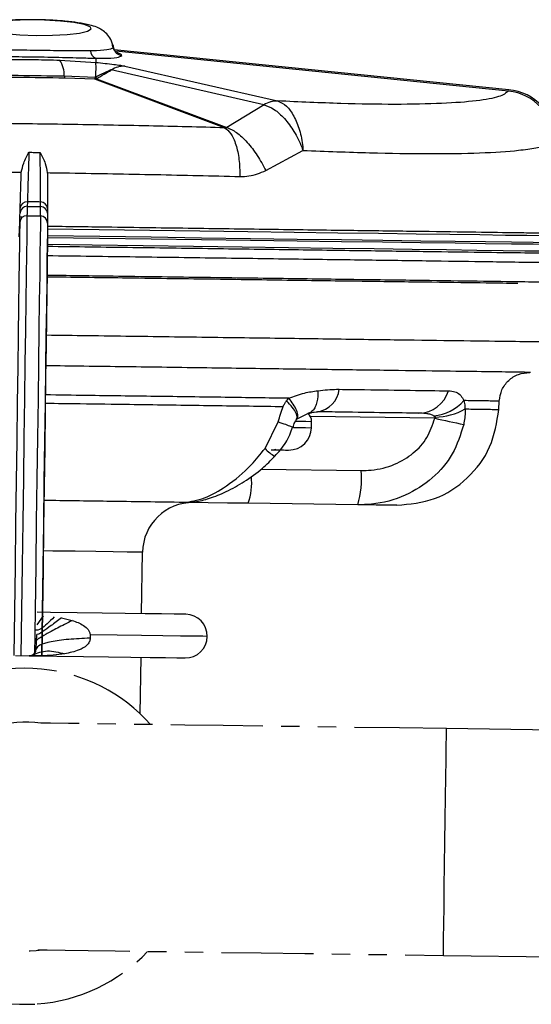
# Model space of a CAD drawing. Extents: x 5 to 191, y 0 to 140.
# Drawn here: x 118 to 125, y 75 to 89 of the extents above; entities that cross this region are included whole.
import ezdxf

# ---------------------------------------------------------------- set-up
doc = ezdxf.new("R2010")
doc.units = 0
doc.header["$MEASUREMENT"] = 0
doc.linetypes.add('PHANTOM', pattern=[0.5, 0.25, -0.05, 0.05, -0.05, 0.05, -0.05])
doc.layers.get('0').update_dxf_attribs({"linetype": 'CONTINUOUS'})

msp = doc.modelspace()

# ---------------------------------------------------------------- linework, layer by layer
at = {"color": 7, "linetype": 'Continuous', "lineweight": -3}
for p, q in [((119.137, 88.4), (119.132, 88.435)), ((124.523, 87.822), (119.156, 88.367)), ((118.906, 88.252), (118.905, 88.194)), ((118.414, 88.225), (118.905, 88.194)), ((119.3, 88.143), (121.378, 87.67)), ((118.474, 88.01), (118.898, 87.993)), ((118.891, 87.966), (118.483, 87.981)), ((120.621, 87.319), (118.891, 87.966)), ((118.9, 87.994), (118.898, 87.993)), ((118.914, 87.973), (120.65, 87.324)), ((121.191, 87.618), (119.113, 88.091)), ((121.194, 87.617), (120.686, 87.31)), ((121.191, 87.618), (121.194, 87.617)), ((121.378, 87.67), (121.384, 87.668)), ((120.657, 87.305), (120.621, 87.319)), ((120.65, 87.324), (120.686, 87.31)), ((121.217, 86.723), (121.724, 86.998)), ((117.89, 86.68), (117.891, 86.7)), ((118.244, 86.695), (118.245, 86.676)), ((117.973, 86.299), (117.971, 86.237)), ((118.151, 86.235), (118.151, 86.296)), ((117.873, 86.151), (117.875, 86.212)), ((117.968, 86.11), (118.152, 86.108)), ((118.247, 86.207), (118.247, 86.146)), ((117.863, 85.822), (117.869, 86.016)), ((118.247, 86.011), (118.248, 85.817)), ((121.501, 83.591), (121.531, 83.627)), ((124.389, 83.476), (124.394, 83.588)), ((121.637, 83.342), (121.789, 83.418)), ((121.207, 82.943), (121.388, 83.305)), ((121.84, 83.227), (121.841, 83.313)), ((121.292, 82.926), (121.335, 82.926)), ((121.355, 82.931), (121.335, 82.926)), ((122.47, 82.179), (120.976, 82.199)), ((119.528, 80.699), (119.539, 81.533)), ((118.437, 80.64), (118.583, 80.606)), ((118.095, 80.22), (118.101, 80.414)), ((118.826, 80.411), (118.826, 80.365)), ((117.812, 80.128), (117.996, 80.125)), ((119.509, 79.335), (119.52, 80.105))]:
    msp.add_line(p, q, dxfattribs=at)
at = {"color": 8, "linetype": 'Continuous', "lineweight": -3}
for p, q in [((124.522, 87.804), (119.176, 88.347)), ((117.872, 86.093), (117.915, 86.093)), ((123.517, 83.355), (121.825, 83.378)), ((121.155, 82.664), (122.518, 82.645)), ((118.19, 80.669), (118.103, 80.547))]:
    msp.add_line(p, q, dxfattribs=at)
at = {"color": 7, "linetype": 'PHANTOM', "lineweight": -3, "ltscale": 12}
for p, q in [((137.663, 78.944), (123.677, 79.135)), ((123.634, 76.051), (136.826, 75.87))]:
    msp.add_line(p, q, dxfattribs=at)
at = {"color": 7, "linetype": 'Continuous', "lineweight": -3, "flags": 128}
for points in [[(118.093, 88.562), (118.315, 88.564), (118.517, 88.575), (118.681, 88.594), (118.793, 88.619), (118.843, 88.649), (118.827, 88.68), (118.746, 88.71), (118.606, 88.736), (118.422, 88.756), (118.208, 88.769), (117.984, 88.772), (117.77, 88.765), (117.585, 88.75), (117.445, 88.728), (117.363, 88.7), (117.346, 88.669), (117.395, 88.638), (117.507, 88.61), (117.67, 88.586), (117.872, 88.57), (118.093, 88.562)], [(117.968, 86.11), (117.967, 86.077), (117.966, 85.977), (117.964, 85.813), (117.96, 85.586), (117.957, 85.298), (117.952, 84.953), (117.946, 84.555), (117.94, 84.109), (117.934, 83.62), (117.926, 83.093), (117.919, 82.535), (117.911, 81.953), (117.903, 81.353), (117.894, 80.742), (117.886, 80.128), (117.886, 80.127)], [(118.152, 86.108), (118.151, 86.074), (118.15, 85.975), (118.148, 85.81), (118.144, 85.583), (118.141, 85.295), (118.136, 84.95), (118.13, 84.553), (118.124, 84.106), (118.118, 83.617), (118.11, 83.091), (118.103, 82.533), (118.095, 81.951), (118.087, 81.35), (118.078, 80.74), (118.07, 80.125), (118.07, 80.124)], [(117.869, 86.016), (117.869, 85.983), (117.867, 85.886), (117.865, 85.724), (117.862, 85.5), (117.858, 85.217), (117.854, 84.878), (117.848, 84.487), (117.842, 84.048), (117.836, 83.567), (117.829, 83.05), (117.821, 82.501), (117.813, 81.929), (117.805, 81.339), (117.797, 80.738), (117.789, 80.134), (117.789, 80.128)], [(118.247, 86.011), (118.247, 85.978), (118.246, 85.88), (118.243, 85.719), (118.24, 85.495), (118.236, 85.212), (118.232, 84.873), (118.226, 84.482), (118.22, 84.043), (118.214, 83.562), (118.207, 83.045), (118.199, 82.496), (118.191, 81.924), (118.183, 81.334), (118.175, 80.733), (118.167, 80.129), (118.167, 80.123)], [(118.248, 85.932), (118.949, 85.922), (119.641, 85.913), (120.318, 85.904), (120.974, 85.895), (121.602, 85.886), (122.197, 85.878), (122.752, 85.87), (123.263, 85.863), (123.724, 85.857), (124.131, 85.852), (124.481, 85.847), (124.77, 85.843), (124.995, 85.84), (125.154, 85.838)], [(125.247, 85.739), (125.085, 85.741), (124.856, 85.745), (124.563, 85.749), (124.208, 85.753), (123.795, 85.759), (123.328, 85.765), (122.81, 85.773), (122.248, 85.78), (121.645, 85.788), (121.009, 85.797), (120.345, 85.806), (119.659, 85.816), (118.958, 85.825), (118.248, 85.835)], [(118.248, 85.817), (118.248, 85.785), (118.246, 85.691), (118.244, 85.535), (118.241, 85.319), (118.238, 85.046), (118.233, 84.718), (118.228, 84.341), (118.222, 83.918), (118.216, 83.453), (118.209, 82.954), (118.202, 82.424), (118.194, 81.872), (118.186, 81.302), (118.178, 80.722), (118.17, 80.139), (118.17, 80.123)], [(125.141, 85.624), (124.975, 85.626), (124.743, 85.629), (124.448, 85.633), (124.091, 85.638), (123.676, 85.644), (123.208, 85.65), (122.691, 85.657), (122.129, 85.665), (121.528, 85.673), (120.894, 85.682), (120.232, 85.691), (119.55, 85.7), (118.854, 85.71), (118.247, 85.718)], [(118.248, 85.815), (118.957, 85.805), (119.658, 85.796), (120.344, 85.786), (121.008, 85.777), (121.644, 85.768), (122.246, 85.76), (122.808, 85.753), (123.325, 85.745), (123.793, 85.739), (124.206, 85.733), (124.561, 85.729), (124.854, 85.725), (125.083, 85.721), (125.246, 85.719)], [(121.335, 82.926), (121.382, 82.925), (121.424, 82.924), (121.459, 82.924), (121.488, 82.923), (121.509, 82.923), (121.522, 82.923), (121.528, 82.923), (121.528, 82.923)], [(120.976, 82.199), (120.695, 82.203), (120.432, 82.207), (120.201, 82.21), (120.148, 82.211)], [(120.128, 80.69), (120.126, 80.69), (120.079, 80.691), (119.969, 80.693), (119.799, 80.695), (119.576, 80.698), (119.305, 80.702), (118.993, 80.706), (118.651, 80.711), (118.287, 80.716), (118.105, 80.718)], [(117.996, 80.125), (118.374, 80.12), (118.739, 80.115), (119.078, 80.111), (119.383, 80.107), (119.644, 80.103), (119.853, 80.1), (120.005, 80.098), (120.095, 80.097), (120.12, 80.096)]]:
    msp.add_lwpolyline(points, dxfattribs=at)
at = {"color": 8, "linetype": 'Continuous', "lineweight": -3, "flags": 128}
for points in [[(121.624, 83.316), (121.633, 83.316), (121.761, 83.314), (121.83, 83.313), (121.841, 83.313)], [(121.596, 83.23), (121.632, 83.23), (121.76, 83.228), (121.829, 83.227), (121.84, 83.227)], [(119.539, 81.533), (119.531, 81.534), (119.464, 81.535), (119.333, 81.536), (119.143, 81.539), (118.904, 81.542), (118.625, 81.546), (118.318, 81.55), (118.19, 81.552)], [(120.421, 80.389), (120.417, 80.389), (120.361, 80.39), (120.239, 80.392), (120.056, 80.394), (119.817, 80.398), (119.526, 80.402), (119.193, 80.406), (118.826, 80.411)]]:
    msp.add_lwpolyline(points, dxfattribs=at)
at = {"color": 7, "linetype": 'PHANTOM', "lineweight": -3, "ltscale": 5, "flags": 128}
for points in [[(123.677, 79.135), (123.037, 79.144), (122.406, 79.152), (121.79, 79.161), (121.199, 79.169), (120.638, 79.176), (120.116, 79.184), (119.638, 79.19), (119.211, 79.196), (118.841, 79.201), (118.531, 79.205), (118.286, 79.209), (118.158, 79.21)], [(118.116, 76.126), (118.244, 76.125), (118.489, 76.121), (118.799, 76.117), (119.169, 76.112), (119.596, 76.106), (120.073, 76.1), (120.596, 76.092), (121.156, 76.085), (121.748, 76.077), (122.364, 76.068), (122.995, 76.06), (123.634, 76.051)]]:
    msp.add_lwpolyline(points, dxfattribs=at)
at = {"color": 8, "linetype": 'PHANTOM', "lineweight": -3, "ltscale": 12, "flags": 128}
for points in [[(123.655, 77.593), (123.66, 77.903), (123.664, 78.201), (123.668, 78.474), (123.671, 78.71), (123.673, 78.901), (123.675, 79.039), (123.676, 79.117), (123.677, 79.135)], [(123.634, 76.051), (123.635, 76.069), (123.636, 76.147), (123.638, 76.284), (123.64, 76.475), (123.643, 76.712), (123.647, 76.985), (123.651, 77.282), (123.655, 77.593)]]:
    msp.add_lwpolyline(points, dxfattribs=at)
at = {"color": 7, "linetype": 'Continuous', "lineweight": -3}
for centre, radius, start, end in [((119.271, 88.416), 0.128, 188.3168, 264.2673), ((118.942, 88.356), 0.11, 182.4682, 251.1423), ((118.135, 88.03), 0.34, 356.5579, 34.9258), ((117.75, 88.123), 1.158, 353.6014, 3.5356), ((119.291, 87.812), 0.331, 88.4308, 122.4519), ((118.529, 88.01), 0.0546, 180.3286, 211.8243), ((118.911, 88.019), 0.0455, 247.2069, 273.4427), ((118.94, 88.023), 0.0516, 215.9777, 245.1099), ((124.462, 87.131), 0.694, 359.9724, 84.985), ((124.449, 87.112), 0.696, 1.5717, 83.9887), ((121.369, 87.338), 0.331, 88.429, 122.4521), ((121.373, 87.325), 0.344, 88.2422, 121.5566), ((117.967, 86.144), 0.0933, 87.0583, 175.8074), ((117.968, 86.206), 0.0933, 87.0558, 175.813), ((118.153, 86.203), 0.0933, 2.6248, 91.3742), ((118.154, 86.141), 0.0933, 2.6239, 91.3742), ((117.966, 86.013), 0.0971, 89.2165, 178.2165), ((118.15, 86.01), 0.0971, 0.2165, 89.2165), ((121.868, 83.792), 0.353, 278.5133, 352.9799), ((123.291, 83.855), 0.431, 271.2988, 342.9372), ((123.436, 84.028), 0.645, 276.1367, 317.8765), ((121.71, 83.315), 0.131, 359.2165, 53.0558), ((123.502, 84.253), 0.882, 271.3966, 299.012), ((129.081, 108.677), 25.926, 257.6067, 258.4985), ((121.532, 83.231), 0.308, 269.2165, 359.2165), ((121.157, 82.55), 1.364, 344.2061, 4.0029), ((120.225, 81.524), 0.685, 89.2165, 179.2165), ((120.124, 80.393), 0.297, 359.2165, 89.2165), ((120.124, 80.393), 0.297, 269.2165, 359.2165), ((117.998, 80.223), 0.0971, 269.2165, 358.2165)]:
    msp.add_arc(centre, radius, start, end, dxfattribs=at)
at = {"color": 8, "linetype": 'Continuous', "lineweight": -3}
for centre, radius, start, end in [((121.7, 83.432), 0.694, 224.7743, 238.9524), ((120.17, 82.485), 0.856, 340.4916, 5.229)]:
    msp.add_arc(centre, radius, start, end, dxfattribs=at)
at = {"color": 7, "linetype": 'PHANTOM', "lineweight": -3, "ltscale": 5}
for centre, radius, start, end in [((117.944, 77.671), 2.285, 84.3839, 179.2165), ((117.944, 77.671), 2.285, 41.6706, 84.3839), ((117.96, 77.665), 1.558, 82.7168, 178.9929), ((117.944, 77.671), 2.285, 179.2165, 274.0491), ((117.971, 77.681), 1.569, 179.59, 277.6237), ((117.944, 77.671), 2.285, 274.0491, 316.7623)]:
    msp.add_arc(centre, radius, start, end, dxfattribs=at)
at = {"color": 8, "linetype": 'Continuous', "lineweight": -3}
msp.add_ellipse((118.096, 88.406), major_axis=(1.162, -0.118), ratio=0.086967, start_param=6.282005, end_param=6.619129, dxfattribs=at)
at = {"color": 7, "linetype": 'Continuous', "lineweight": -3}
msp.add_ellipse((118.067, 88.422), major_axis=(2.004, 0.869), ratio=0.356132, start_param=4.992078, end_param=5.101061, dxfattribs=at)
for points, knots in [([(117.902, 88.773), (117.881, 88.772), (117.787, 88.772), (117.633, 88.761), (117.453, 88.741), (117.324, 88.714), (117.217, 88.674), (117.127, 88.608), (117.061, 88.523), (117.048, 88.456), (117.043, 88.427)], [0, 0, 0, 0, 0.051131, 0.226969, 0.407083, 0.601526, 0.729478, 0.828886, 0.926995, 1, 1, 1, 1]), ([(118.421, 88.759), (118.403, 88.761), (118.324, 88.768), (118.21, 88.772), (118.081, 88.775), (117.959, 88.775), (117.865, 88.772), (117.807, 88.77)], [0, 0, 0, 0, 0.096763, 0.425011, 0.532023, 0.711756, 1, 1, 1, 1]), ([(118.358, 88.763), (118.33, 88.765), (118.233, 88.772), (118.074, 88.776), (117.952, 88.774), (117.902, 88.773)], [0, 0, 0, 0, 0.196227, 0.667837, 1, 1, 1, 1]), ([(119.143, 88.401), (119.134, 88.438), (119.117, 88.507), (119.055, 88.585), (118.985, 88.64), (118.909, 88.677), (118.81, 88.708), (118.673, 88.734), (118.512, 88.754), (118.401, 88.761), (118.358, 88.763)], [0, 0, 0, 0, 0.10053, 0.188981, 0.274818, 0.373089, 0.50337, 0.704233, 0.886588, 1, 1, 1, 1]), ([(118.832, 88.351), (118.767, 88.351), (118.607, 88.35), (118.288, 88.354), (117.923, 88.359), (117.593, 88.364), (117.426, 88.369), (117.349, 88.371)], [0, 0, 0, 0, 0.155681, 0.381268, 0.603634, 0.818744, 1, 1, 1, 1]), ([(119.144, 88.397), (119.132, 88.387), (119.107, 88.366), (118.968, 88.354), (118.86, 88.351), (118.832, 88.351)], [0, 0, 0, 0, 0.424341, 0.848136, 1, 1, 1, 1]), ([(119.185, 88.327), (119.185, 88.327), (119.187, 88.326), (119.17, 88.338), (119.144, 88.378), (119.144, 88.414), (119.143, 88.43)], [0, 0, 0, 0, 0.187738, 0.484027, 0.76208, 1, 1, 1, 1]), ([(117.272, 88.274), (117.357, 88.274), (117.542, 88.273), (117.905, 88.273), (118.307, 88.267), (118.658, 88.257), (118.834, 88.253), (118.906, 88.252)], [0, 0, 0, 0, 0.182101, 0.396843, 0.618194, 0.84352, 1, 1, 1, 1]), ([(117.763, 88.234), (117.87, 88.234), (118.087, 88.234), (118.303, 88.228), (118.414, 88.225)], [0, 0, 0, 0, 0.4908707, 1, 1, 1, 1]), ([(118.906, 88.252), (118.938, 88.251), (119.059, 88.25), (119.216, 88.258), (119.244, 88.278), (119.258, 88.288)], [0, 0, 0, 0, 0.151727, 0.575478, 1, 1, 1, 1]), ([(118.905, 88.194), (118.989, 88.186), (119.105, 88.174), (119.24, 88.155), (119.281, 88.147), (119.3, 88.143)], [0, 0, 0, 0, 0.57178, 0.7993984, 1, 1, 1, 1]), ([(118.483, 87.981), (118.268, 87.984), (118.001, 87.988), (117.739, 87.991), (117.688, 87.992)], [0, 0, 0, 0, 0.803474, 1, 1, 1, 1]), ([(117.697, 88.02), (117.747, 88.02), (118.003, 88.016), (118.265, 88.013), (118.474, 88.01)], [0, 0, 0, 0, 0.196528, 1, 1, 1, 1]), ([(118.893, 87.977), (118.893, 87.976), (118.892, 87.971), (118.892, 87.968), (118.891, 87.966), (118.891, 87.966)], [0, 0, 0, 0, 0.143113, 0.976427, 1, 1, 1, 1]), ([(118.914, 87.973), (118.91, 87.971), (118.903, 87.967), (118.895, 87.967), (118.891, 87.966)], [0, 0, 0, 0, 0.5000714, 1, 1, 1, 1]), ([(118.898, 87.993), (118.896, 87.988), (118.894, 87.982), (118.894, 87.978), (118.893, 87.977)], [0, 0, 0, 0, 0.780068, 1, 1, 1, 1]), ([(119.113, 88.091), (119.113, 88.091), (119.112, 88.091), (119.111, 88.091), (119.107, 88.09), (119.093, 88.085), (119.041, 88.061), (118.975, 88.029), (118.918, 88.002), (118.9, 87.994)], [0, 0, 0, 0, 0.004009, 0.009099, 0.018118, 0.048052, 0.189407, 0.750572, 1, 1, 1, 1]), ([(118.918, 87.976), (118.917, 87.975), (118.915, 87.974), (118.914, 87.974), (118.914, 87.973)], [0, 0, 0, 0, 0.808711, 1, 1, 1, 1]), ([(124.522, 87.804), (124.487, 87.777), (124.418, 87.724), (124.105, 87.668), (123.632, 87.632), (123.005, 87.62), (122.253, 87.631), (121.673, 87.657), (121.378, 87.67)], [0, 0, 0, 0, 0.161902, 0.32811, 0.496472, 0.669781, 0.832638, 1, 1, 1, 1]), ([(121.194, 87.617), (121.239, 87.601), (121.33, 87.568), (121.474, 87.436), (121.606, 87.258), (121.685, 87.102), (121.718, 87.014), (121.724, 86.999), (121.724, 86.998)], [0, 0, 0, 0, 0.236062, 0.469896, 0.706553, 0.949377, 0.997036, 1, 1, 1, 1]), ([(121.384, 87.668), (121.423, 87.65), (121.501, 87.613), (121.604, 87.47), (121.682, 87.278), (121.715, 87.11), (121.723, 87.016), (121.724, 86.999), (121.724, 86.998)], [0, 0, 0, 0, 0.23607, 0.469899, 0.706552, 0.949375, 0.996909, 1, 1, 1, 1]), ([(120.657, 87.305), (120.316, 87.314), (119.626, 87.331), (118.531, 87.351), (117.418, 87.366), (116.396, 87.374), (115.771, 87.375), (115.496, 87.376)], [0, 0, 0, 0, 0.205212, 0.416401, 0.621923, 0.833486, 1, 1, 1, 1]), ([(120.686, 87.31), (120.685, 87.309), (120.683, 87.307), (120.679, 87.305), (120.674, 87.304), (120.666, 87.304), (120.66, 87.305), (120.657, 87.305)], [0, 0, 0, 0, 0.163008, 0.327363, 0.472151, 0.669874, 1, 1, 1, 1]), ([(120.657, 87.305), (120.686, 87.284), (120.745, 87.24), (120.814, 87.083), (120.859, 86.879), (120.864, 86.722), (120.866, 86.643)], [0, 0, 0, 0, 0.25, 0.499999, 0.749998, 1, 1, 1, 1]), ([(120.686, 87.31), (120.73, 87.291), (120.817, 87.253), (120.965, 87.114), (121.107, 86.932), (121.181, 86.793), (121.217, 86.723)], [0, 0, 0, 0, 0.249999, 0.500001, 0.750001, 1, 1, 1, 1]), ([(121.724, 86.998), (122.034, 86.986), (122.653, 86.961), (123.464, 86.95), (124.154, 86.96), (124.621, 86.991), (124.903, 87.032), (125.057, 87.07), (125.106, 87.1), (125.128, 87.114)], [0, 0, 0, 0, 0.167159, 0.334304, 0.513015, 0.691717, 0.802261, 0.912809, 1, 1, 1, 1]), ([(117.891, 86.7), (117.9, 86.742), (117.921, 86.84), (117.969, 86.925), (117.994, 86.972), (117.994, 86.972)], [0, 0, 0, 0, 0.425577, 0.993945, 1, 1, 1, 1]), ([(117.994, 86.972), (117.993, 86.941), (117.988, 86.773), (117.98, 86.507), (117.975, 86.366), (117.973, 86.299)], [0, 0, 0, 0, 0.106509, 0.570898, 1, 1, 1, 1]), ([(117.994, 86.972), (118.02, 86.972), (118.071, 86.971), (118.123, 86.97), (118.148, 86.97)], [0, 0, 0, 0, 0.499982, 1, 1, 1, 1]), ([(118.151, 86.296), (118.151, 86.376), (118.151, 86.486), (118.15, 86.725), (118.149, 86.865), (118.148, 86.96), (118.148, 86.97)], [0, 0, 0, 0, 0.49872, 0.681685, 0.964404, 1, 1, 1, 1]), ([(118.148, 86.97), (118.149, 86.97), (118.173, 86.922), (118.218, 86.836), (118.236, 86.737), (118.244, 86.695)], [0, 0, 0, 0, 0.0060512, 0.574419, 1, 1, 1, 1]), ([(115.269, 86.72), (115.567, 86.719), (116.135, 86.717), (117.02, 86.71), (117.599, 86.704), (117.891, 86.7)], [0, 0, 0, 0, 0.354831, 0.675004, 1, 1, 1, 1]), ([(117.875, 86.212), (117.878, 86.284), (117.881, 86.403), (117.887, 86.6), (117.89, 86.68)], [0, 0, 0, 0, 0.594055, 1, 1, 1, 1]), ([(118.244, 86.695), (118.346, 86.694), (118.84, 86.686), (119.737, 86.67), (120.486, 86.652), (120.866, 86.643)], [0, 0, 0, 0, 0.112904, 0.550157, 1, 1, 1, 1]), ([(118.245, 86.676), (118.245, 86.614), (118.246, 86.416), (118.246, 86.292), (118.247, 86.207)], [0, 0, 0, 0, 0.308485, 1, 1, 1, 1]), ([(120.866, 86.643), (120.907, 86.644), (121.03, 86.646), (121.143, 86.692), (121.217, 86.723)], [0, 0, 0, 0, 0.336672, 1, 1, 1, 1]), ([(117.971, 86.237), (117.97, 86.182), (117.968, 86.115), (117.968, 86.111), (117.968, 86.11)], [0, 0, 0, 0, 0.809963, 1, 1, 1, 1]), ([(118.151, 86.296), (118.122, 86.297), (118.062, 86.297), (118.003, 86.298), (117.973, 86.299)], [0, 0, 0, 0, 0.5, 1, 1, 1, 1]), ([(118.152, 86.108), (118.152, 86.122), (118.152, 86.14), (118.151, 86.22), (118.151, 86.235)], [0, 0, 0, 0, 0.809962, 1, 1, 1, 1]), ([(117.869, 86.016), (117.869, 86.017), (117.869, 86.021), (117.872, 86.093), (117.873, 86.151)], [0, 0, 0, 0, 0.190037, 1, 1, 1, 1]), ([(118.247, 86.146), (118.247, 86.13), (118.247, 86.045), (118.247, 86.026), (118.247, 86.011)], [0, 0, 0, 0, 0.190037, 1, 1, 1, 1]), ([(125.066, 85.87), (125.006, 85.871), (124.885, 85.873), (124.54, 85.877), (124.016, 85.885), (123.269, 85.895), (122.366, 85.907), (121.351, 85.921), (120.233, 85.936), (119.187, 85.951), (118.515, 85.96), (118.248, 85.963)], [0, 0, 0, 0, 0.0869611, 0.1751694, 0.2971962, 0.4227468, 0.5446384, 0.6700606, 0.7918808, 0.9172413, 1, 1, 1, 1]), ([(118.246, 85.695), (118.635, 85.689), (119.427, 85.679), (120.583, 85.663), (121.679, 85.648), (122.674, 85.634), (123.536, 85.622), (124.244, 85.613), (124.772, 85.606), (125.03, 85.602), (125.116, 85.601), (125.132, 85.601)], [0, 0, 0, 0, 0.117679, 0.239478, 0.36139, 0.48331, 0.605215, 0.727131, 0.84887, 0.970611, 1, 1, 1, 1]), ([(118.241, 85.302), (118.517, 85.299), (119.195, 85.289), (120.264, 85.275), (121.396, 85.259), (122.444, 85.245), (123.359, 85.232), (124.129, 85.222), (124.689, 85.214), (125.062, 85.209), (125.206, 85.207), (125.264, 85.206), (125.295, 85.206), (125.307, 85.206), (125.316, 85.206)], [0, 0, 0, 0, 0.075093, 0.184989, 0.298065, 0.408112, 0.521343, 0.631422, 0.744682, 0.836135, 0.929399, 0.93407, 0.952756, 1, 1, 1, 1]), ([(118.241, 85.28), (118.585, 85.276), (119.338, 85.265), (120.467, 85.25), (121.589, 85.234), (122.614, 85.22), (123.501, 85.208), (124.2, 85.199), (124.513, 85.194), (124.649, 85.193)], [0, 0, 0, 0, 0.127329, 0.278497, 0.429669, 0.580854, 0.731999, 0.883154, 1, 1, 1, 1]), ([(124.82, 83.979), (124.82, 83.979), (124.819, 83.979), (124.593, 83.982), (124.185, 83.988), (123.591, 83.996), (122.845, 84.006), (121.958, 84.018), (120.961, 84.032), (119.879, 84.047), (118.953, 84.059), (118.397, 84.067), (118.224, 84.069)], [0, 0, 0, 0, 0.075381, 0.184625, 0.293859, 0.4032, 0.512536, 0.622035, 0.731539, 0.84107, 0.950611, 1, 1, 1, 1]), ([(124.394, 83.588), (124.403, 83.64), (124.42, 83.745), (124.517, 83.875), (124.652, 83.964), (124.758, 83.974), (124.811, 83.979)], [0, 0, 0, 0, 0.25, 0.500003, 0.750001, 1, 1, 1, 1]), ([(121.531, 83.627), (121.602, 83.654), (121.733, 83.703), (121.866, 83.722), (121.928, 83.73)], [0, 0, 0, 0, 0.536081, 1, 1, 1, 1]), ([(121.928, 83.73), (122.014, 83.739), (122.113, 83.75), (122.206, 83.749), (122.218, 83.749)], [0, 0, 0, 0, 0.869196, 1, 1, 1, 1]), ([(122.218, 83.749), (122.334, 83.747), (122.686, 83.743), (123.214, 83.735), (123.539, 83.731), (123.703, 83.729)], [0, 0, 0, 0, 0.194152, 0.592408, 1, 1, 1, 1]), ([(123.703, 83.729), (123.712, 83.728), (123.75, 83.727), (123.81, 83.713), (123.869, 83.675), (123.901, 83.62), (123.915, 83.595)], [0, 0, 0, 0, 0.093723, 0.432511, 0.744704, 1, 1, 1, 1]), ([(121.455, 83.516), (121.461, 83.529), (121.475, 83.556), (121.492, 83.579), (121.501, 83.591)], [0, 0, 0, 0, 0.499929, 1, 1, 1, 1]), ([(121.633, 83.338), (121.643, 83.353), (121.662, 83.383), (121.643, 83.46), (121.599, 83.543), (121.553, 83.6), (121.531, 83.627)], [0, 0, 0, 0, 0.279248, 0.544837, 0.786724, 1, 1, 1, 1]), ([(124.394, 83.588), (124.381, 83.588), (124.354, 83.589), (124.173, 83.591), (123.989, 83.594), (123.915, 83.595)], [0, 0, 0, 0, 0.3690515, 0.7460261, 1, 1, 1, 1]), ([(123.915, 83.595), (123.919, 83.569), (123.926, 83.533), (123.929, 83.493), (123.93, 83.482)], [0, 0, 0, 0, 0.712251, 1, 1, 1, 1]), ([(121.388, 83.305), (121.398, 83.341), (121.417, 83.413), (121.442, 83.481), (121.455, 83.516)], [0, 0, 0, 0, 0.499936, 1, 1, 1, 1]), ([(121.794, 83.419), (121.822, 83.428), (121.872, 83.442), (121.919, 83.443), (121.92, 83.443), (121.92, 83.443)], [0, 0, 0, 0, 0.538019, 0.958337, 1, 1, 1, 1]), ([(123.301, 83.424), (123.152, 83.426), (122.85, 83.43), (122.36, 83.437), (122.027, 83.442), (121.92, 83.443)], [0, 0, 0, 0, 0.398328, 0.805948, 1, 1, 1, 1]), ([(123.001, 82.172), (123.177, 82.189), (123.528, 82.223), (123.979, 82.521), (124.304, 82.952), (124.361, 83.301), (124.389, 83.476)], [0, 0, 0, 0, 0.2499999, 0.5000006, 0.7500002, 1, 1, 1, 1]), ([(123.505, 83.386), (123.492, 83.393), (123.461, 83.409), (123.402, 83.42), (123.346, 83.423), (123.31, 83.424), (123.301, 83.424)], [0, 0, 0, 0, 0.216607, 0.496388, 0.878558, 1, 1, 1, 1]), ([(123.93, 83.482), (123.93, 83.472), (123.932, 83.403), (123.921, 83.332), (123.911, 83.271)], [0, 0, 0, 0, 0.136685, 1, 1, 1, 1]), ([(123.93, 83.482), (123.964, 83.482), (124.125, 83.479), (124.335, 83.476), (124.371, 83.476), (124.389, 83.476)], [0, 0, 0, 0, 0.1182505, 0.5528854, 1, 1, 1, 1]), ([(121.589, 83.233), (121.596, 83.255), (121.606, 83.285), (121.622, 83.318), (121.629, 83.331), (121.632, 83.335), (121.634, 83.337)], [0, 0, 0, 0, 0.5723233, 0.7902443, 0.8935907, 1, 1, 1, 1]), ([(122.518, 82.645), (122.562, 82.646), (122.716, 82.649), (122.967, 82.712), (123.229, 82.868), (123.428, 83.085), (123.487, 83.264), (123.517, 83.355)], [0, 0, 0, 0, 0.100113, 0.350673, 0.574883, 0.787215, 1, 1, 1, 1]), ([(123.524, 83.372), (123.523, 83.373), (123.517, 83.379), (123.51, 83.383), (123.505, 83.386)], [0, 0, 0, 0, 0.247476, 1, 1, 1, 1]), ([(123.517, 83.355), (123.519, 83.356), (123.522, 83.358), (123.525, 83.362), (123.526, 83.365), (123.526, 83.368), (123.525, 83.37), (123.524, 83.371), (123.524, 83.372)], [0, 0, 0, 0, 0.345627, 0.498945, 0.653857, 0.786931, 0.931845, 1, 1, 1, 1]), ([(121.34, 82.84), (121.366, 82.868), (121.447, 82.955), (121.534, 83.088), (121.571, 83.2), (121.583, 83.235)], [0, 0, 0, 0, 0.248844, 0.761669, 1, 1, 1, 1]), ([(123.911, 83.271), (123.868, 83.133), (123.782, 82.859), (123.493, 82.525), (123.114, 82.284), (122.753, 82.185), (122.532, 82.18), (122.47, 82.179)], [0, 0, 0, 0, 0.220379, 0.436827, 0.660364, 0.904088, 1, 1, 1, 1]), ([(120.102, 82.211), (120.193, 82.223), (120.371, 82.246), (120.696, 82.434), (120.987, 82.67), (121.146, 82.868), (121.207, 82.943)], [0, 0, 0, 0, 0.268414, 0.525862, 0.81856, 1, 1, 1, 1]), ([(120.104, 82.215), (120.153, 82.215), (120.27, 82.216), (120.461, 82.265), (120.688, 82.355), (120.931, 82.493), (121.158, 82.653), (121.285, 82.783), (121.339, 82.84)], [0, 0, 0, 0, 0.10959, 0.263743, 0.442888, 0.637545, 0.843158, 1, 1, 1, 1]), ([(120.102, 82.211), (119.758, 82.216), (119.145, 82.224), (118.487, 82.233), (118.199, 82.237)], [0, 0, 0, 0, 0.561595, 1, 1, 1, 1]), ([(123.001, 82.172), (122.987, 82.172), (122.959, 82.172), (122.764, 82.175), (122.558, 82.178), (122.47, 82.179)], [0, 0, 0, 0, 0.356953, 0.724187, 1, 1, 1, 1]), ([(118.339, 80.655), (118.305, 80.621), (118.236, 80.552), (118.131, 80.467), (118.102, 80.471), (118.082, 80.474)], [0, 0, 0, 0, 0.22963, 0.475813, 1, 1, 1, 1]), ([(118.583, 80.606), (118.513, 80.57), (118.37, 80.496), (118.217, 80.413), (118.117, 80.354), (118.104, 80.341), (118.098, 80.334)], [0, 0, 0, 0, 0.240491, 0.492041, 0.747939, 1, 1, 1, 1]), ([(118.437, 80.64), (118.388, 80.603), (118.287, 80.526), (118.182, 80.453), (118.115, 80.411), (118.105, 80.413), (118.101, 80.414)], [0, 0, 0, 0, 0.2309799, 0.4778388, 0.736659, 1, 1, 1, 1]), ([(118.583, 80.606), (118.637, 80.587), (118.717, 80.559), (118.794, 80.495), (118.818, 80.454), (118.826, 80.43), (118.826, 80.417), (118.826, 80.411)], [0, 0, 0, 0, 0.514037, 0.770391, 0.888107, 0.944425, 1, 1, 1, 1]), ([(118.826, 80.365), (118.725, 80.361), (118.52, 80.351), (118.284, 80.317), (118.125, 80.272), (118.105, 80.237), (118.095, 80.22)], [0, 0, 0, 0, 0.244308, 0.5, 0.755691, 1, 1, 1, 1]), ([(118.826, 80.365), (118.826, 80.357), (118.826, 80.339), (118.813, 80.304), (118.769, 80.249), (118.653, 80.187), (118.547, 80.166), (118.48, 80.152)], [0, 0, 0, 0, 0.060822, 0.123543, 0.255798, 0.536201, 1, 1, 1, 1]), ([(118.48, 80.152), (118.429, 80.145), (118.269, 80.124), (118.107, 80.124), (117.997, 80.125), (117.996, 80.125)], [0, 0, 0, 0, 0.319909, 0.993696, 1, 1, 1, 1]), ([(118.045, 80.137), (118.109, 80.163), (118.239, 80.215), (118.4, 80.173), (118.48, 80.152)], [0, 0, 0, 0, 0.499999, 1, 1, 1, 1])]:
    msp.add_open_spline(points, degree=3, knots=knots, dxfattribs=at)
msp.add_open_spline([(117.971, 86.237), (118.001, 86.237), (118.061, 86.236), (118.121, 86.235), (118.151, 86.235)], degree=3, dxfattribs=at)
at = {"color": 8, "linetype": 'Continuous', "lineweight": -3}
for points, knots in [([(125.241, 85.468), (125.241, 85.468), (125.196, 85.468), (125.194, 85.469), (124.915, 85.472), (124.607, 85.476), (124.174, 85.482), (123.625, 85.49), (122.753, 85.502), (121.739, 85.516), (120.631, 85.531), (119.451, 85.547), (118.647, 85.558), (118.245, 85.563)], [0, 0, 0, 0, 0.000001, 0.02937, 0.13143, 0.235609, 0.272873, 0.392993, 0.516597, 0.636724, 0.760326, 0.880338, 1, 1, 1, 1]), ([(118.23, 84.488), (118.418, 84.486), (119.007, 84.478), (119.997, 84.464), (121.143, 84.449), (122.21, 84.434), (123.149, 84.421), (123.949, 84.41), (124.577, 84.402), (125.016, 84.396), (125.256, 84.392), (125.259, 84.392), (125.26, 84.392)], [0, 0, 0, 0, 0.050454, 0.15831, 0.26929, 0.377107, 0.488038, 0.595695, 0.706463, 0.814026, 0.924711, 1, 1, 1, 1]), ([(121.928, 83.73), (121.926, 83.677), (121.924, 83.594), (121.892, 83.509), (121.858, 83.458), (121.822, 83.428), (121.797, 83.423), (121.789, 83.421)], [0, 0, 0, 0, 0.343545, 0.528801, 0.718087, 0.907369, 1, 1, 1, 1]), ([(118.217, 83.56), (118.376, 83.558), (118.76, 83.553), (119.489, 83.543), (120.392, 83.53), (121.075, 83.521), (121.418, 83.516), (121.454, 83.516)], [0, 0, 0, 0, 0.139036, 0.336527, 0.644799, 0.962041, 1, 1, 1, 1]), ([(121.531, 83.627), (121.247, 83.631), (120.671, 83.639), (119.736, 83.652), (118.908, 83.663), (118.405, 83.67), (118.219, 83.673)], [0, 0, 0, 0, 0.28181, 0.570773, 0.840957, 1, 1, 1, 1]), ([(121.63, 83.341), (121.636, 83.349), (121.649, 83.369), (121.632, 83.426), (121.585, 83.503), (121.529, 83.561), (121.501, 83.591)], [0, 0, 0, 0, 0.178284, 0.452189, 0.726038, 1, 1, 1, 1]), ([(121.586, 83.234), (121.587, 83.234), (121.593, 83.231), (121.563, 83.242), (121.497, 83.266), (121.425, 83.292), (121.388, 83.305)], [0, 0, 0, 0, 0.061875, 0.374582, 0.687212, 1, 1, 1, 1])]:
    msp.add_open_spline(points, degree=3, knots=knots, dxfattribs=at)

doc.saveas('drawing.dxf')
